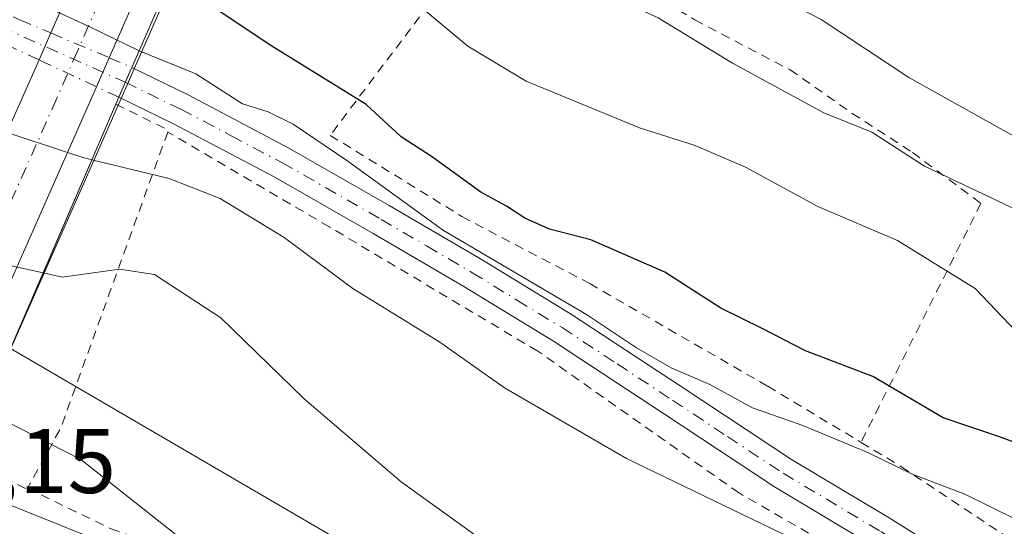
# Model space of a CAD drawing. Units: metres. Extents: x 583093 to 586514, y 4768265 to 4770621.
# Drawn here: x 585482 to 585590, y 4769514 to 4769569 of the extents above; entities that cross this region are included whole.
import ezdxf

# ---------------------------------------------------------------- set-up
doc = ezdxf.new("R2010")
doc.units = ezdxf.units.M
doc.header["$MEASUREMENT"] = 0
doc.linetypes.add('DGN Style 2', pattern=[1.6480167562047852, 0.988810053722871, -0.6592067024819142])
doc.linetypes.add('DGN Style 4', pattern=[2.6384748266838614, 1.318413404963828, -0.6592067024819142, 0.001648016756204785, -0.6592067024819142])
for name, color, linetype, lineweight in [('Alambrada', 7, 'DGN Style 2', 0), ('Carretera de calzada doble Cxs', 1, 'Continuous', 13), ('Carretera de calzada doble eje', 1, 'DGN Style 4', 0), ('Corriente natural lineal', 142, 'Continuous', 13), ('Curva de nivel maestra', 30, 'Continuous', 30), ('Curva de nivel normal', 30, 'Continuous', 0), ('Núcleo urbano CxS', 7, 'Continuous', 0), ('Pastizal CxS', 92, 'Continuous', 0), ('Pista pavimentada Cxs', 135, 'Continuous', 0), ('Pista pavimentada eje', 135, 'DGN Style 4', 0), ('Pista pavimentada eje oculto', 253, 'DGN Style 4', 0), ('Pista pavimentada oculto Cxs', 7, 'DGN Style 4', 0), ('Puente Cxs', 1, 'Continuous', 13), ('Rótulo de punto de cota en construcción', 7, 'Continuous', 0), ('Tendido', 6, 'Continuous', 0)]:
    doc.layers.add(name, color=color, linetype=linetype, lineweight=lineweight)
doc.styles.add('Style-Arial', font='txt')

# ---------------------------------------------------------------- blocks, each defined once
blk = doc.blocks.new('*U12')
at = {"layer": 'Núcleo urbano CxS', "color": 7, "linetype": 'Continuous', "lineweight": 0}
blk.add_polyline3d([(585552.2074999996, 4769685.412900001, 559.9207000000024), (585529.2856999999, 4769642.716700001, 541.2847999999941), (585525.3772999998, 4769633.874700001, 538.0243000000046), (585510.4285000004, 4769599.547700001, 516.2581000000064), (585491.7050999999, 4769556.9495, 491.8546000000061), (585460.7342999997, 4769486.958699999, 502.7883000000002), (585461.5239000004, 4769481.038899999, 505.7342999999965), (585455.2855000002, 4769448.3003, 525.3512999999948), (585498.9452999998, 4769409.3255, 533.319399999993)], dxfattribs=at)

msp = doc.modelspace()

# ---------------------------------------------------------------- linework, layer by layer
at = {"layer": 'Alambrada', "color": 7, "linetype": 'DGN Style 2', "lineweight": 0, "extrusion": (0.9158096651725833, -0.3832985528447441, 0.1198952733163654), "elevation": -1291899.904421553, "flags": 128}
msp.add_lwpolyline([(4625795.59725736, 156569.6366051885), (4625795.197440529, 156516.2513127706), (4625794.985921916, 156516.1458520343)], dxfattribs=at)
at = {"layer": 'Alambrada', "color": 7, "linetype": 'DGN Style 2', "lineweight": 0, "extrusion": (0.7065079017950698, -0.4686279689950352, 0.5303153885912764), "elevation": -1821226.333431961, "flags": 128}
msp.add_lwpolyline([(4298311.727807399, 1139795.091998769), (4298278.304730844, 1139779.784622924), (4298270.850885085, 1139778.630223902)], dxfattribs=at)
at = {"layer": 'Alambrada', "color": 7, "linetype": 'DGN Style 2', "lineweight": 0, "extrusion": (0.5075562395833114, -0.3912782959015176, 0.7676509355276347), "elevation": -1568674.468365449, "flags": 128}
msp.add_lwpolyline([(4134835.289436323, 1879764.448405397), (4134836.792459217, 1879754.52624033), (4134836.908290091, 1879754.543872661)], dxfattribs=at)
at = {"layer": 'Alambrada', "color": 7, "linetype": 'DGN Style 2', "lineweight": 0}
for points in [[(585534.4801000003, 4769582.190099999, 521.2740000000049), (585530.8800999997, 4769576.090100001, 517.7195000000065), (585516.1401000004, 4769556.5701, 501.9015000000073), (585530.5301000001, 4769547.710100001, 500.4030999999959), (585544.5100999996, 4769540.380100001, 515.7807999999932), (585563.9600999998, 4769529.170100001, 516.079700000002), (585574.1601, 4769523.050100001, 508.7837)], [(585534.4801000003, 4769582.190099999, 521.2740000000049), (585555.9801000003, 4769569.1801, 520.5510000000068), (585566.4001000002, 4769563.7301, 517.5353999999934), (585573.1901000004, 4769558.970100001, 518.4091999999946), (585579.7801000001, 4769554.710100001, 515.7216999999946), (585587.2600999996, 4769549.1501, 514.6637000000047), (585574.1601, 4769523.050100001, 508.7837)], [(585593.6901000004, 4769495.340100001, 488.4988000000012), (585588.6901000004, 4769499.9001, 490.3080999999948), (585581.2801000001, 4769505.7501, 491.0825999999943), (585560.8201000001, 4769517.520099999, 491.4064000000071), (585538.8201000001, 4769533.0101, 494.4665999999997), (585516.0500999996, 4769546.5701, 495.7292000000016), (585498.3901000004, 4769556.9301, 494.4315000000061)], [(585574.1601, 4769523.050100001, 508.7837), (585578.5701000001, 4769520.390100001, 501.6692999999942), (585598.1401000004, 4769507.370100001, 497.829700000002), (585606.9401000004, 4769502.920100001, 495.3898999999947), (585615.8501000004, 4769498.110099999, 499.4514999999956), (585627.1700999998, 4769491.690099999, 496.9217000000062), (585636.4200999998, 4769486.270099999, 497.8062999999966), (585646.2801000001, 4769479.770099999, 495.7430000000023), (585656.6001000004, 4769472.690099999, 497.5823999999994), (585665.5301000001, 4769467.0101, 500.843200000003), (585676.1700999998, 4769461.6601, 493.4548999999971), (585688.5701000001, 4769455.270099999, 500.0093999999954), (585705.6401000004, 4769446.0701, 498.4484999999986), (585714.4401000004, 4769442.590100001, 500.0078000000067), (585716.4401000004, 4769443.800100001, 501.6392999999953), (585720.9600999998, 4769470.6601, 508.188599999994), (585717.4801000003, 4769471.1601, 509.375199999995)], [(585483.0701000001, 4769518.040100001, 480.4752000000008), (585492.1901000004, 4769513.600099999, 483.0513999999966), (585513.4801000003, 4769506.040100001, 486.0825999999943), (585525.8800999997, 4769500.960100001, 484.3172999999952), (585539.6901000004, 4769495.790100001, 482.9685000000027), (585546.6700999998, 4769493.360099999, 483.8589000000065), (585552.7301000003, 4769491.3101, 483.7265000000043), (585558.8901000004, 4769489.050100001, 484.7070999999996), (585565.5301000001, 4769485.420100001, 484.7109999999957), (585572.6601, 4769480.0001, 486.3576999999932), (585580.4801000003, 4769474.220100001, 495.8907000000036), (585588.3201000001, 4769469.5801, 494.9581999999937), (585600.7301000003, 4769466.120100001, 486.6456000000035)]]:
    msp.add_polyline3d(points, dxfattribs=at)
at = {"layer": 'Carretera de calzada doble Cxs', "color": 1, "linetype": 'Continuous', "lineweight": 13, "extrusion": (0.9151252806741359, -0.3968580581310336, 0.07105914696609601), "elevation": -1357008.351774063, "flags": 128}
msp.add_lwpolyline([(4608757.166943854, 97241.49552099529), (4608796.243936524, 97238.84371751104), (4608815.24143244, 97238.46355650341)], dxfattribs=at)
at = {"layer": 'Carretera de calzada doble Cxs', "color": 1, "linetype": 'Continuous', "lineweight": 13, "extrusion": (-0.9083353279540116, 0.4046291219657549, 0.1058404726364194), "elevation": 1398141.635508819, "flags": 128}
msp.add_lwpolyline([(-4595140.831188682, -148251.3274575254), (-4595120.54918668, -148249.725861557), (-4595081.543625912, -148247.8999053849)], dxfattribs=at)
at = {"layer": 'Carretera de calzada doble Cxs', "color": 1, "linetype": 'Continuous', "lineweight": 13, "extrusion": (-0.03401716988399145, -0.07741657111503022, 0.9964183391878509), "elevation": -388594.354795948, "flags": 128}
msp.add_lwpolyline([(-1382687.9343154, 4585707.048721443), (-1382687.9343154, 4585710.272445413)], dxfattribs=at)
at = {"layer": 'Carretera de calzada doble Cxs', "color": 1, "linetype": 'Continuous', "lineweight": 13, "extrusion": (-0.2341856533656329, -0.5327799530813214, 0.8132051410021807), "elevation": -2677783.194565637, "flags": 128}
msp.add_lwpolyline([(-1383259.323193195, 3742675.870689589), (-1383259.323193195, 3742671.628426785)], dxfattribs=at)
at = {"layer": 'Carretera de calzada doble Cxs', "color": 1, "linetype": 'Continuous', "lineweight": 13}
for points in [[(585423.8775000004, 4769428.292300001, 577.8696999999956), (585443.7701000003, 4769473.860099999, 573.9802000000054), (585482.6300999997, 4769560.940099999, 567.7465999999986), (585484.3276000004, 4769564.803300001, 567.5506000000023), (585485.6199000003, 4769567.744200001, 567.8231999999989), (585501.3400999998, 4769603.520099999, 565.1781000000046), (585508.9232999999, 4769620.9386, 564.7988999999943), (585510.2291000001, 4769623.937999999, 564.7318999999989), (585516.2901, 4769637.860099999, 564.0810000000056), (585519.9985999997, 4769646.245200001, 563.466499999995), (585521.3414000003, 4769649.281199999, 563.3436999999976), (585528.5751, 4769665.636800001, 562.3236000000034), (585530.2638999998, 4769669.4551, 562.023199999996), (585533.3000999996, 4769676.3201, 561.5985999999976)], [(585539.6300999997, 4769673.540100001, 560.9628999999986), (585537.5237999996, 4769668.774900001, 561.5350999999937), (585535.8432999998, 4769664.973099999, 561.3019000000058), (585526.8806999996, 4769644.6965, 561.8132999999943), (585525.5369999995, 4769641.6566, 561.006899999993), (585522.6300999997, 4769635.0801, 562.3748999999953), (585517.0323000001, 4769622.2257, 563.5142000000051), (585515.7781999996, 4769619.346000001, 561.3537000000069), (585507.6801000005, 4769600.7501, 562.9462000000058), (585491.9846999999, 4769565.041300001, 564.7621000000072), (585490.5965, 4769561.882999999, 562.2930999999953), (585488.9600999998, 4769558.1601, 559.2508999999991), (585450.3701, 4769470.950099999, 569.1555999999982), (585431.1523000002, 4769426.926300001, 575.3206000000064)], [(585394.1023000004, 4769360.086999999, 582.3194999999978), (585420.0367000002, 4769419.4945, 578.4290000000037), (585421.7203000002, 4769423.351100001, 578.2339000000065), (585422.2399000004, 4769424.541099999, 578.1778000000049), (585423.8775000004, 4769428.292300001, 577.8696999999956), (585443.7701000003, 4769473.860099999, 573.9802000000054), (585482.6300999997, 4769560.940099999, 567.7465999999986), (585484.3277000003, 4769564.803300001, 567.5506000000023)], [(585490.5965, 4769561.882999999, 562.2930000000051), (585488.9600999998, 4769558.1601, 559.2508999999991), (585450.3701, 4769470.950099999, 569.1555999999982), (585431.1523000002, 4769426.926300001, 575.3206000000064), (585429.5469000004, 4769423.2487, 574.3007999999973), (585427.7767000003, 4769419.193700001, 576.7342999999964), (585426.0997000001, 4769415.3521, 576.3788999999961), (585400.5252, 4769356.766200001, 581.7387000000017)]]:
    msp.add_polyline3d(points, dxfattribs=at)
at = {"layer": 'Carretera de calzada doble eje', "color": 1, "linetype": 'DGN Style 4', "lineweight": 0}
msp.add_polyline3d([(585426.7032000005, 4769425.7521, 577.7707999999984), (585433.0401, 4769440.270099999, 576.678700000004), (585441.9901000002, 4769460.7601, 573.771900000007), (585447.0701000001, 4769472.4001, 573.0397999999988), (585448.2801000001, 4769475.130100001, 572.8175000000047), (585449.5000999998, 4769477.850099999, 572.2905000000028), (585451.9301000005, 4769483.290100001, 572.1074999999983), (585456.7801000001, 4769494.170100001, 519.2266999999993), (585476.0800999999, 4769537.780099999, 552.7075999999943), (585481.2500999998, 4769549.360099999, 567.3730000000069), (585485.7901, 4769559.550100001, 567.5978999999934), (585488.1295999996, 4769564.868899999, 567.7639000000054), (585490.4700999996, 4769570.190099999, 567.0161999999982), (585499.8300999999, 4769591.4901, 566.0994999999966), (585504.5100999996, 4769602.130100001, 564.8727000000072), (585506.3800999997, 4769606.4301, 564.5166000000027), (585508.2500999998, 4769610.720100001, 564.729800000001), (585512.9917000001, 4769621.6119, 564.6637999999948), (585519.4600999998, 4769636.470100001, 563.7676999999967), (585523.4483000003, 4769645.492699999, 563.0237000000052), (585531.9801000003, 4769664.780099999, 562.1031999999977), (585533.0626999997, 4769667.235300001, 561.9094999999943), (585534.2200999996, 4769669.860099999, 561.7629000000015), (585536.4700999996, 4769674.9301, 561.4355000000069)], dxfattribs=at)
at = {"layer": 'Corriente natural lineal', "color": 142, "linetype": 'Continuous', "lineweight": 13}
msp.add_polyline3d([(585599.5955999997, 4769465.0448, 485.0326999999961), (585591.8186999997, 4769467.899599999, 485.0025000000023), (585553.0920000002, 4769488.867799999, 482.7909999999974), (585550.4401000004, 4769490.140100001, 482.5673999999999), (585544.5301000001, 4769492.620100001, 481.9475999999996), (585538.5401, 4769494.9001, 481.7638000000007), (585498.3300999999, 4769509.3101, 479.6276000000071), (585474.9057, 4769518.719799999, 479.0984000000026)], dxfattribs=at)
at = {"layer": 'Curva de nivel maestra', "color": 30, "linetype": 'Continuous', "lineweight": 30, "elevation": 500, "flags": 128}
msp.add_lwpolyline([(585593.8300000001, 4769521.940099999), (585589.29, 4769523.6601), (585583.1399999997, 4769525.720100001), (585575.4299999997, 4769530.2501), (585568.0999999996, 4769533.050100001), (585563.3600000005, 4769535.4901), (585558.8300000001, 4769537.710100001), (585552.7199999997, 4769541.630100001), (585544.6200000001, 4769545.1601), (585540.1200000001, 4769546.3201), (585537.4199999999, 4769547.5101), (585535.3899999997, 4769548.8201), (585532.6100000005, 4769550.360099999), (585527.3300000001, 4769554.190099999), (585523.8899999997, 4769556.4101), (585520.0800000001, 4769559.940099999), (585509.7599999999, 4769566.290100001), (585498.6996999999, 4769573.680299999)], dxfattribs=at)
at = {"layer": 'Curva de nivel normal', "color": 30, "linetype": 'Continuous', "lineweight": 0, "flags": 128}
for points, elevation in [([(585590.9299999997, 4769556.439999999), (585579.3799999999, 4769562.9), (585569.7800000003, 4769569.230000001), (585562.4600000001, 4769573.029999999), (585558.04, 4769574.16), (585554.2400000002, 4769575.76), (585548.0199999996, 4769579.58), (585540.6500000004, 4769584.9), (585524.9199999999, 4769593.470000001), (585514.3099999996, 4769597.699999999), (585510.0599999996, 4769599.600000001)], 515), ([(585591.9100000003, 4769548.08), (585581.0800000001, 4769553.220000001), (585575.3499999996, 4769556.92), (585570.0800000001, 4769559.039999999), (585560.0999999996, 4769564.460000001), (585551.9699999997, 4769569.4), (585546.9400000004, 4769571.730000001), (585542.2999999998, 4769574.050000001), (585534.5199999996, 4769577.140000001), (585529.6600000003, 4769580.119999999), (585523.5700000003, 4769583.430000001), (585512.5599999996, 4769588.880000001), (585506.0695000002, 4769590.500200001)], 510), ([(585591.1399999997, 4769535.119999999), (585586.6399999997, 4769539.850000001), (585578.1399999997, 4769545.100000001), (585569.4500000002, 4769548.789999999), (585561.5099999999, 4769553.100000001), (585555.9199999999, 4769555.51), (585549.9500000002, 4769557.390000001), (585537.5700000003, 4769562.480000001), (585531.1900000004, 4769566.300000001), (585525.5099999999, 4769571.039999999), (585519.4400000004, 4769574.380000001), (585514.0899999999, 4769578.01), (585511.0899999999, 4769578.880000001), (585507.5999999996, 4769578.480000001), (585502.2100000001, 4769580.180000001), (585501.6699999999, 4769580.449999999)], 505), ([(585475.5700000003, 4769577.09), (585479.6799999997, 4769574.84), (585485.1600000003, 4769570.57), (585489.7800000003, 4769568.460000001), (585495.2503000004, 4769565.809900001)], 495), ([(585591.0999999996, 4769514.609999999), (585585.5, 4769517.390000001), (585579.6600000003, 4769519.609999999), (585574.9699999997, 4769521.9), (585567.79, 4769524.890000001), (585562.2999999998, 4769526.810000001), (585557.6200000001, 4769529.359999999), (585553.4199999999, 4769531.189999999), (585549.6299999999, 4769533.380000001), (585544.1500000004, 4769537), (585528.5099999999, 4769546.180000001), (585517.9500000002, 4769553.84), (585512.0899999999, 4769557.800000001), (585509.3600000005, 4769559.140000001), (585506.54, 4769560.02), (585501.4699999997, 4769563.300000001), (585495.4500000002, 4769565.720000001), (585495.2503000004, 4769565.809900001)], 495), ([(585468.909, 4769561.940500001), (585475.7000000002, 4769558.539999999), (585489, 4769554.180000001), (585490.0910999998, 4769553.909800001)], 490), ([(585597.7999999998, 4769501.460000001), (585587.04, 4769507.180000001), (585579.4299999997, 4769509.67), (585573.2300000004, 4769509.84), (585565.3600000005, 4769513.180000001), (585548.5300000003, 4769521.289999999), (585535.1799999997, 4769529.01), (585528.1399999997, 4769533.99), (585518.6299999999, 4769539.83), (585511.1200000001, 4769545.430000001), (585504.0999999996, 4769549.689999999), (585498.5499999998, 4769551.84), (585490.0910999998, 4769553.909800001)], 490), ([(585463.6613999996, 4769550.009400001), (585475.8700000001, 4769544.58), (585481.4600000001, 4769542.27), (585484.7588000001, 4769541.5503)], 485), ([(585593.6100000005, 4769487.609999999), (585588.2100000001, 4769492.92), (585586.4000000004, 4769494.5), (585585.0800000001, 4769495.59), (585582.8499999996, 4769496.689999999), (585581.2199999997, 4769497.730000001), (585577.6500000004, 4769498.119999999), (585572.2300000004, 4769497.699999999), (585565.8300000001, 4769499.189999999), (585548.8600000005, 4769503.52), (585544.8499999996, 4769504.810000001), (585538.3300000001, 4769508.359999999), (585523.9000000004, 4769518.74), (585513.3300000001, 4769527.779999999), (585504.1799999997, 4769536.65), (585496.9500000002, 4769541.390000001), (585493.1200000001, 4769541.970000001), (585486.8600000005, 4769541.100000001), (585484.7588000001, 4769541.5503)], 485), ([(585473.7604, 4769516.069800001), (585481.6799999997, 4769512.119999999), (585488.3200000003, 4769510.66), (585496.0899999999, 4769508.83), (585499.4199999999, 4769507.539999999), (585501.2599999999, 4769507.210000001), (585502.3899999997, 4769507.810000001), (585502.9199999999, 4769509.27), (585499.9900000002, 4769512.41), (585488.9000000004, 4769521.180000001), (585480.4699999997, 4769525.480000001), (585478.3442000002, 4769526.6876)], 480)]:
    msp.add_lwpolyline(points, dxfattribs=dict(at, elevation=elevation))
at = {"layer": 'Núcleo urbano CxS', "color": 7, "linetype": 'Continuous', "lineweight": 0}
msp.add_polyline3d([(585663.6924999999, 4769903.5385, 547.6760000000068), (585634.4747000001, 4769833.596899999, 552.0815000000002), (585593.3975000001, 4769745.915300001, 564.2161000000051), (585586.1580999997, 4769728.2893, 567.7480999999971), (585573.8537, 4769722.7327, 560.6095999999961), (585552.2074999996, 4769685.412900001, 559.9207000000024), (585529.2856999999, 4769642.716700001, 541.2847999999941), (585525.3772999998, 4769633.874700001, 538.0243000000046), (585510.4285000004, 4769599.547700001, 516.2581000000064), (585491.7050999999, 4769556.9495, 491.8546000000061), (585460.7342999997, 4769486.958699999, 502.7883000000002), (585461.5239000004, 4769481.038899999, 505.7342999999965)], dxfattribs=at)
at = {"layer": 'Pastizal CxS', "color": 92, "linetype": 'Continuous', "lineweight": 0}
for points in [[(585663.6924999999, 4769903.5385, 547.6760000000068), (585634.4747000001, 4769833.596899999, 552.0815000000002), (585593.3975000001, 4769745.915300001, 564.2161000000051), (585586.1580999997, 4769728.2893, 567.7480999999971), (585573.8537, 4769722.7327, 560.6095999999961), (585552.2074999996, 4769685.412900001, 559.9207000000024), (585529.2856999999, 4769642.716700001, 541.2847999999941), (585525.3772999998, 4769633.874700001, 538.0243000000046), (585510.4285000004, 4769599.547700001, 516.2581000000064), (585491.7050999999, 4769556.9495, 491.8546000000061), (585460.7342999997, 4769486.958699999, 502.7883000000002), (585461.5239000004, 4769481.038899999, 505.7342999999965)], [(585609.2922999999, 4769445.921499999, 490.1970000000001), (585585.7726999996, 4769441.5417, 498.8809999999939), (585564.5894999999, 4769449.4857, 500.1394), (585550.5047000004, 4769461.3397, 497.1815000000061), (585518.9886999996, 4769472.097100001, 496.9998000000051), (585475.5839000001, 4769483.415899999, 500.2431999999972), (585461.5239000004, 4769481.038899999, 505.7342999999965), (585460.7342999997, 4769486.958699999, 502.7883000000002), (585491.7050999999, 4769556.9495, 491.8546000000061), (585510.4285000004, 4769599.547700001, 516.2581000000064), (585525.3772999998, 4769633.874700001, 538.0243000000046), (585529.2856999999, 4769642.716700001, 541.2847999999941), (585552.2074999996, 4769685.412900001, 559.9207000000024)]]:
    msp.add_polyline3d(points, dxfattribs=at)
at = {"layer": 'Pista pavimentada Cxs', "color": 135, "linetype": 'Continuous', "lineweight": 0, "extrusion": (-0.8154535687277134, 0.5654319319181023, 0.1237829051872643), "elevation": 2219487.722253271, "flags": 128}
msp.add_lwpolyline([(-4253124.6478049, -276314.5130764618), (-4253124.634923602, -276314.4930222312), (-4253122.608882772, -276311.3022832884)], dxfattribs=at)
at = {"layer": 'Pista pavimentada Cxs', "color": 135, "linetype": 'Continuous', "lineweight": 0, "extrusion": (-0.09303024071648155, -0.2165237035330289, 0.9718347905485657), "elevation": -1086658.947984813, "flags": 128}
msp.add_lwpolyline([(-1344886.573804887, 4483522.950265358), (-1344886.573804887, 4483521.44260522)], dxfattribs=at)
at = {"layer": 'Pista pavimentada Cxs', "color": 135, "linetype": 'Continuous', "lineweight": 0}
for points in [[(585595.0100999996, 4769498.7401, 491.8635000000068), (585585.7901, 4769505.290100001, 492.6616000000067), (585575.3901000004, 4769511.800100001, 494.1781999999948), (585564.6901000004, 4769518.1801, 493.6235000000015), (585552.5701000001, 4769526.190099999, 496.5498999999982), (585540.5301000001, 4769534.0801, 497.0749000000069), (585530.7600999996, 4769540.0601, 494.3071000000054), (585520.8300999999, 4769545.860099999, 495.0063999999985), (585510.0100999996, 4769552.050100001, 494.8046999999933), (585499.0201000003, 4769557.8301, 495.4560000000056), (585493.0417, 4769560.743899999, 548.0016999999935), (585493.6201, 4769562.090100001, 548.3570000000036), (585494.4552999996, 4769563.9921, 545.1708999999975), (585500.6201, 4769560.9901, 499.8656000000047), (585511.7100999998, 4769555.1501, 497.3442000000068), (585522.6001000004, 4769548.920100001, 497.2220999999991), (585532.5701000001, 4769543.090100001, 496.6540999999997), (585542.4200999998, 4769537.0701, 506.0782000000036), (585554.5100999996, 4769529.140100001, 503.6573000000063), (585566.5701000001, 4769521.1801, 501.7307000000001), (585577.2301000003, 4769514.8201, 498.0399000000034), (585587.7500999998, 4769508.2301, 496.3077999999951), (585597.0601000004, 4769501.610099999, 497.6582000000053)], [(585494.4552999996, 4769563.9921, 545.1708999999975), (585500.6201, 4769560.9901, 499.8656000000047), (585511.7100999998, 4769555.1501, 497.3442000000068), (585522.6001000004, 4769548.920100001, 497.2220999999991), (585532.5701000001, 4769543.090100001, 496.6540999999997), (585542.4200999998, 4769537.0701, 506.0782000000036), (585554.5100999996, 4769529.140100001, 503.6573000000063), (585566.5701000001, 4769521.1801, 501.7307000000001), (585577.2301000003, 4769514.8201, 498.0399000000034), (585587.7500999998, 4769508.2301, 496.3077999999951), (585597.0601000004, 4769501.610099999, 497.6582000000053)], [(585595.0100999996, 4769498.7401, 491.8635000000068), (585585.7901, 4769505.290100001, 492.6616000000067), (585575.3901000004, 4769511.800100001, 494.1781999999948), (585564.6901000004, 4769518.1801, 493.6235000000015), (585552.5701000001, 4769526.190099999, 496.5498999999982), (585540.5301000001, 4769534.0801, 497.0749000000069), (585530.7600999996, 4769540.0601, 494.3071000000054), (585520.8300999999, 4769545.860099999, 495.0063999999985), (585510.0100999996, 4769552.050100001, 494.8046999999933), (585499.0201000003, 4769557.8301, 495.4560000000056), (585493.0417, 4769560.743899999, 548.0016999999935)]]:
    msp.add_polyline3d(points, dxfattribs=at)
at = {"layer": 'Pista pavimentada eje', "color": 135, "linetype": 'DGN Style 4', "lineweight": 0}
msp.add_polyline3d([(585493.7430999996, 4769562.370300001, 548.3337999999932), (585499.8201000001, 4769559.4101, 498.2856999999931), (585505.3151000004, 4769556.520099999, 495.2256999999955), (585510.8601000002, 4769553.600099999, 495.8074000000051), (585521.7150999998, 4769547.390100001, 495.5259999999981), (585526.6801000005, 4769544.4901, 495.9073999999965), (585531.6651, 4769541.575099999, 495.2397999999957), (585536.5500999996, 4769538.585100001, 497.3824000000022), (585541.4751000004, 4769535.575099999, 501.0436999999947), (585547.5201000003, 4769531.610099999, 504.513300000006), (585553.5401, 4769527.665100001, 498.8908999999985), (585559.5701000001, 4769523.6851, 496.5687000000034), (585565.6300999997, 4769519.6801, 497.2038999999932), (585576.3101000004, 4769513.3101, 496.1505999999936), (585581.5100999996, 4769510.0551, 495.0103999999993), (585586.7701000003, 4769506.7601, 494.6334999999963), (585591.4250999996, 4769503.450099999, 493.2379999999976)], dxfattribs=at)
at = {"layer": 'Pista pavimentada eje oculto', "color": 253, "linetype": 'DGN Style 4', "lineweight": 0, "extrusion": (0.4066426224197158, 0.9135873125363704, 2.046681372510637e-06), "elevation": 4595498.38012587, "flags": 128}
msp.add_lwpolyline([(1404630.764088463, 517.431679069158), (1404624.01841186, 557.1410790689035), (1404613.839341534, 558.3584790692449), (1404607.694790541, 538.9282790692017)], dxfattribs=at)
at = {"layer": 'Pista pavimentada oculto Cxs', "color": 7, "linetype": 'DGN Style 4', "lineweight": 0, "extrusion": (-0.2108373427232444, 0.08953687969264386, 0.9734119179917134), "elevation": 304162.7068572011, "flags": 128}
msp.add_lwpolyline([(-4618955.467388069, -1290083.513491468), (-4618955.467388069, -1290079.701853801)], dxfattribs=at)
at = {"layer": 'Pista pavimentada oculto Cxs', "color": 7, "linetype": 'DGN Style 4', "lineweight": 0, "extrusion": (0.3726064423898156, -0.1582324587097463, 0.9143997638343273), "elevation": -536025.4998303266, "flags": 128}
msp.add_lwpolyline([(4618965.574313593, 1212189.707071302), (4618965.574313593, 1212182.144802784)], dxfattribs=at)
at = {"layer": 'Pista pavimentada oculto Cxs', "color": 7, "linetype": 'DGN Style 4', "lineweight": 0, "extrusion": (-0.1217427927388437, 0.05671248103728155, 0.9909401530419195), "elevation": 199777.7649826375, "flags": 128}
msp.add_lwpolyline([(-4570702.137679948, -1469799.797999943), (-4570702.137679948, -1469803.526104277)], dxfattribs=at)
at = {"layer": 'Pista pavimentada oculto Cxs', "color": 7, "linetype": 'DGN Style 4', "lineweight": 0, "extrusion": (0.5486020617726194, -0.2555644783538792, 0.7960669414204691), "elevation": -897281.623348368, "flags": 128}
msp.add_lwpolyline([(4570692.113512189, 1181177.125755764), (4570692.113512189, 1181185.813008684)], dxfattribs=at)
at = {"layer": 'Pista pavimentada oculto Cxs', "color": 7, "linetype": 'DGN Style 4', "lineweight": 0, "extrusion": (0.9119330585596341, -0.3872375020555255, 0.135739506805748), "elevation": -1312948.295574258, "flags": 128}
msp.add_lwpolyline([(4618999.353749177, 180453.8959248267), (4618999.353749176, 180434.1219076281)], dxfattribs=at)
at = {"layer": 'Pista pavimentada oculto Cxs', "color": 7, "linetype": 'DGN Style 4', "lineweight": 0, "extrusion": (-0.8154535687277134, 0.5654319319181023, 0.1237829051872643), "elevation": 2219487.722253271, "flags": 128}
msp.add_lwpolyline([(-4253124.6478049, -276314.5130764618), (-4253124.634923602, -276314.4930222312), (-4253122.608882772, -276311.3022832884)], dxfattribs=at)
at = {"layer": 'Pista pavimentada oculto Cxs', "color": 7, "linetype": 'DGN Style 4', "lineweight": 0, "extrusion": (0.8907377139597162, -0.4149514681870954, 0.1854766938976238), "elevation": -1457513.858242095, "flags": 128}
msp.add_lwpolyline([(4570686.347398555, 275666.0274201143), (4570686.347398556, 275680.5710719095)], dxfattribs=at)
at = {"layer": 'Pista pavimentada oculto Cxs', "color": 7, "linetype": 'DGN Style 4', "lineweight": 0, "extrusion": (-0.09303024071648155, -0.2165237035330289, 0.9718347905485657), "elevation": -1086658.947984813, "flags": 128}
msp.add_lwpolyline([(-1344886.573804887, 4483522.950265358), (-1344886.573804887, 4483521.44260522)], dxfattribs=at)
at = {"layer": 'Pista pavimentada oculto Cxs', "color": 7, "linetype": 'DGN Style 4', "lineweight": 0}
msp.add_polyline3d([(585493.6201, 4769562.090100001, 548.3570000000036), (585493.0417, 4769560.743899999, 548.0016999999935), (585490.5965, 4769561.882999999, 562.2930999999953), (585484.3276000004, 4769564.803300001, 567.5506000000023), (585480.9789000005, 4769566.363299999, 567.0498999999982), (585475.3022999996, 4769569.0075, 554.9075000000012), (585472.5739000002, 4769570.278700001, 533.9097999999941), (585473.1315000001, 4769571.544700001, 531.507500000007), (585473.6891000001, 4769572.810900001, 530.8325999999943), (585476.4508999996, 4769571.6381, 557.0644999999931), (585482.2046999997, 4769569.194499999, 566.9499999999971), (585485.6199000003, 4769567.744200001, 567.8231999999989), (585491.9846999999, 4769565.041300001, 564.7621000000072), (585494.4552999996, 4769563.9921, 545.1708999999975)], close=True, dxfattribs=at)
at = {"layer": 'Puente Cxs', "color": 1, "linetype": 'Continuous', "lineweight": 13}
for points in [[(585547.3201000001, 4769683.850099999, 560.9958000000044), (585538.8400999998, 4769664.8201, 559.8402999999962), (585526.1700999998, 4769636.4101, 554.942200000005), (585519.6700999998, 4769621.5601, 552.6261999999988), (585518.4301000005, 4769618.720100001, 553.9116999999969), (585494.4501, 4769563.9801, 545.1898999999976), (585493.6201, 4769562.090100001, 548.3570000000036), (585493.0401, 4769560.7401, 547.9995999999956), (585452.8701, 4769467.6601, 554.2893999999942), (585434.5201000003, 4769426.300100001, 562.3671000000032)], [(585547.3201000001, 4769683.850099999, 560.9958000000044), (585538.8400999998, 4769664.8201, 559.8402999999962), (585526.1700999998, 4769636.4101, 554.942200000005), (585519.6700999998, 4769621.5601, 552.6261999999988), (585518.4301000005, 4769618.720100001, 553.9116999999969), (585494.4501, 4769563.9801, 545.1898999999976), (585493.6201, 4769562.090100001, 548.3570000000036), (585493.0401, 4769560.7401, 547.9995999999956), (585476.0614, 4769521.399499999, 486.8245000000024)]]:
    msp.add_polyline3d(points, dxfattribs=at)
at = {"layer": 'Tendido', "color": 6, "linetype": 'Continuous', "lineweight": 0}
msp.add_polyline3d([(585390.9983999999, 4769588.3212, 487.1915000000009), (585452.1173, 4769550.221100001, 483.6162999999942), (585533.2122999998, 4769502.992900001, 482.9467000000004), (585603.3269999997, 4769466.215700001, 486.2819000000018), (585610.6201, 4769460.670100001, 489.8001999999979)], dxfattribs=at)

# ---------------------------------------------------------------- block references
at = {"layer": 'Núcleo urbano CxS', "color": 7, "linetype": 'Continuous', "lineweight": 0}
msp.add_blockref('*U12', (0, 0), dxfattribs=at)

# ---------------------------------------------------------------- texts
at = {"layer": 'Rótulo de punto de cota en construcción', "color": 7, "linetype": 'Continuous', "lineweight": 0, "style": 'Style-Arial'}
msp.add_text('572,15', height=7.000000000000002, dxfattribs=at).set_placement((585463.5878, 4769517.5178))

doc.saveas('drawing.dxf')
